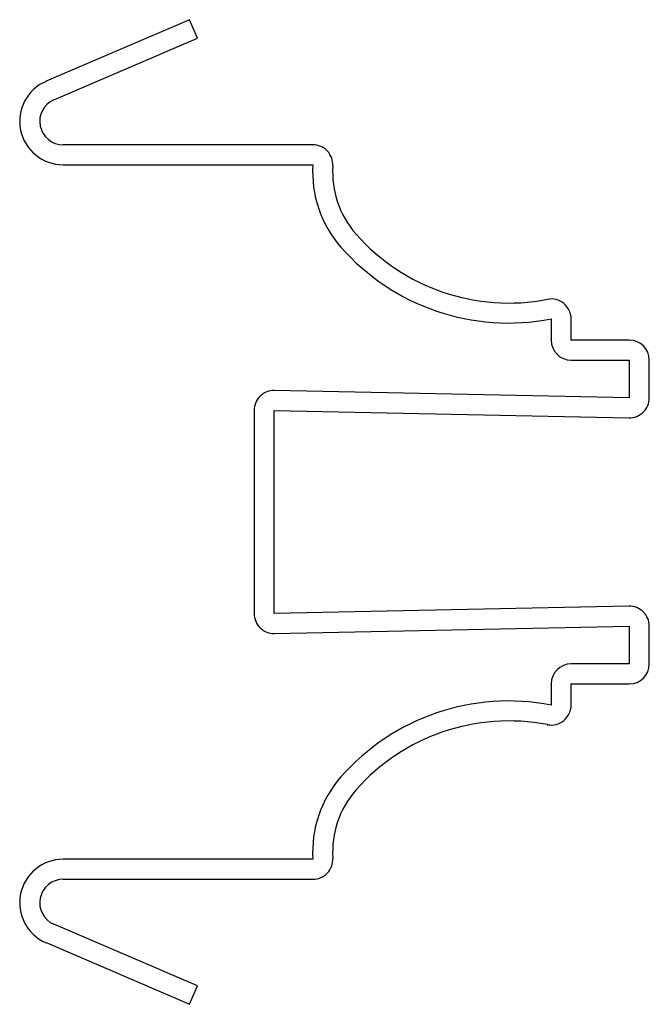
# Model space of a CAD drawing. Units: inches. Extents: x 0.17 to 1.43, y 0.17 to 2.14.
import ezdxf

# ---------------------------------------------------------------- set-up
doc = ezdxf.new("R2010")
doc.units = ezdxf.units.IN
doc.header["$MEASUREMENT"] = 0

msp = doc.modelspace()

# ---------------------------------------------------------------- linework, layer by layer
at = {"color": 7, "linetype": 'Continuous', "lineweight": 25}
for p, q in [((0.5097, 2.1387), (0.2226, 2.0155)), ((0.5255, 2.102), (0.5097, 2.1387)), ((0.2384, 1.9787), (0.5255, 2.102)), ((0.7561, 1.8887), (0.2569, 1.8887)), ((0.2569, 1.8487), (0.7561, 1.8487)), ((1.2325, 1.5403), (1.2325, 1.4981)), ((1.2725, 1.4981), (1.2725, 1.5403)), ((1.3888, 1.4981), (1.2725, 1.4981)), ((1.2725, 1.4581), (1.3888, 1.4581)), ((1.3888, 1.4581), (1.3888, 1.3827)), ((1.4288, 1.3827), (1.4288, 1.4581)), ((1.3888, 1.3827), (0.6796, 1.3975)), ((0.6388, 1.3575), (0.6388, 0.9513)), ((0.6788, 0.9513), (0.6788, 1.3575)), ((0.6788, 1.3575), (1.3879, 1.3427)), ((1.3879, 0.966), (0.6788, 0.9513)), ((0.6796, 0.9113), (1.3888, 0.926)), ((1.3888, 0.926), (1.3888, 0.8506)), ((1.4288, 0.8506), (1.4288, 0.926)), ((1.3888, 0.8506), (1.2725, 0.8506)), ((1.2325, 0.8106), (1.2325, 0.7684)), ((1.2725, 0.7684), (1.2725, 0.8106)), ((1.2725, 0.8106), (1.3888, 0.8106)), ((0.7561, 0.46), (0.2569, 0.46)), ((0.2569, 0.42), (0.7561, 0.42)), ((0.5255, 0.2068), (0.2384, 0.3301)), ((0.2226, 0.2933), (0.5097, 0.17)), ((0.5097, 0.17), (0.5255, 0.2068))]:
    msp.add_line(p, q, dxfattribs=at)
for centre, radius, start, end in [((0.2569, 1.9356), 0.0869, 113.2381, 270), ((0.2569, 1.9356), 0.0469, 113.2381, 270), ((0.7561, 1.8487), 0.04, 356.3079, 90), ((0.9831, 1.8341), 0.2275, 176.3079, 221.2793), ((0.9831, 1.8341), 0.1875, 176.3079, 221.2793), ((1.1475, 1.9784), 0.4062, 221.2793, 280.9806), ((1.1475, 1.9784), 0.4462, 221.2793, 280.9806), ((1.2325, 1.5403), 0.04, 0, 100.9806), ((1.2725, 1.4981), 0.04, 180, 270), ((1.3888, 1.4581), 0.04, 0, 90), ((0.6788, 1.3575), 0.04, 88.8065, 180), ((1.3888, 1.3827), 0.04, 268.8065, 0), ((1.3888, 0.926), 0.04, 0, 91.1935), ((0.6788, 0.9513), 0.04, 180, 271.1935), ((1.2725, 0.8106), 0.04, 90, 180), ((1.3888, 0.8506), 0.04, 270, 0), ((1.1475, 0.3303), 0.4462, 79.0194, 138.7207), ((1.2325, 0.7684), 0.04, 259.0194, 0), ((1.1475, 0.3303), 0.4063, 79.0194, 138.7207), ((0.9831, 0.4746), 0.2275, 138.7207, 183.6921), ((0.9831, 0.4746), 0.1875, 138.7207, 183.6921), ((0.2569, 0.3731), 0.0869, 90, 246.7619), ((0.7561, 0.46), 0.04, 270, 3.6921), ((0.2569, 0.3731), 0.0469, 90, 246.7619)]:
    msp.add_arc(centre, radius, start, end, dxfattribs=at)

doc.saveas('drawing.dxf')
